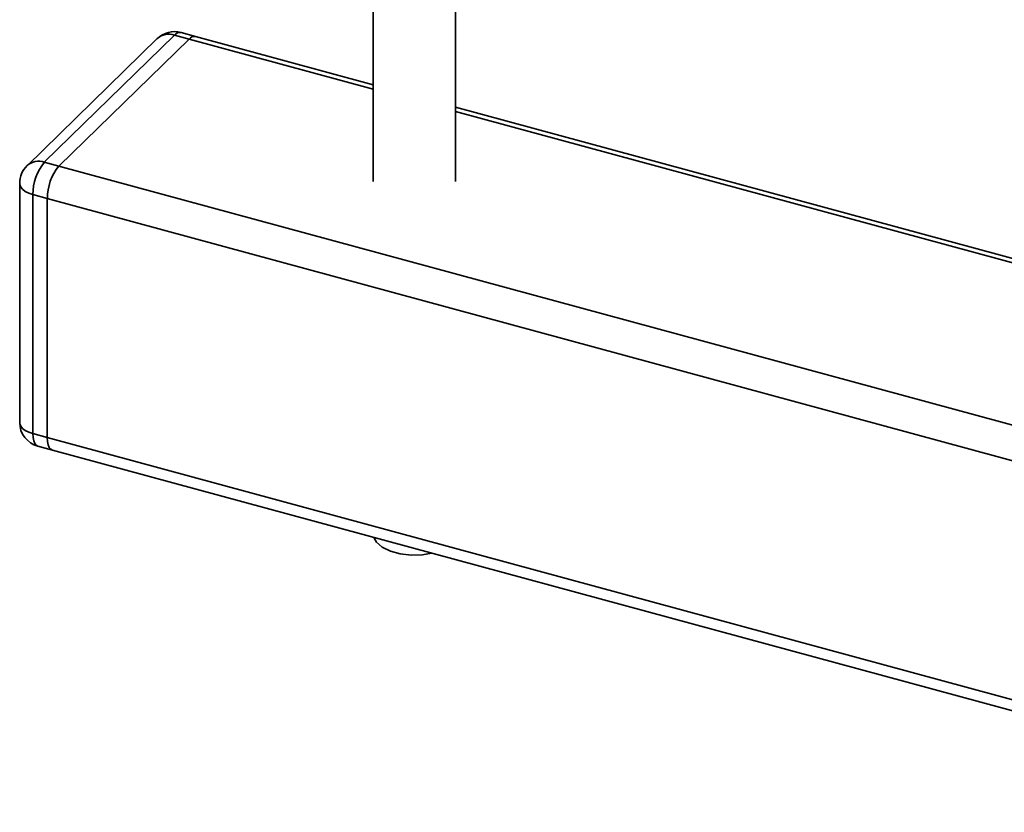
# Paper-space layout 'Blatt1' of a CAD drawing. Units: millimetres. Extents: x 0 to 5940, y 0 to 4200.
# Drawn here: x 4922 to 5042, y 1457 to 1553 of the extents above; entities that cross this region are included whole.
import ezdxf

# ---------------------------------------------------------------- set-up
doc = ezdxf.new("R2010")
doc.units = ezdxf.units.MM
doc.header["$LTSCALE"] = 10

psp = doc.layouts.new('Blatt1')

# ---------------------------------------------------------------- linework, layer by layer
at = {"color": 7, "linetype": 'Continuous', "lineweight": 35}
for p, q in [((4965.23, 1574.77), (4965.23, 1533.72)), ((4975.23, 1533.72), (4975.23, 1574.77)), ((4938.92, 1551.13), (4923.06, 1535.64)), ((4941.02, 1551.56), (4925.15, 1536.07)), ((4942.79, 1551.07), (4941.02, 1551.56)), ((4943.58, 1551.4), (4941.81, 1551.88)), ((4965.23, 1545.51), (4943.58, 1551.4)), ((4926.92, 1535.59), (4942.79, 1551.07)), ((4942.79, 1551.07), (4965.23, 1544.97)), ((5120.46, 1503.32), (4975.23, 1542.79)), ((4975.23, 1542.26), (5119.67, 1503)), ((4925.15, 1536.07), (4926.92, 1535.59)), ((4926.92, 1535.59), (5103.81, 1487.51)), ((4922.15, 1533.5), (4922.15, 1504.35)), ((4925.52, 1531.65), (4923.75, 1532.13)), ((4923.75, 1532.13), (4923.75, 1502.99)), ((4925.52, 1502.51), (4925.52, 1531.65)), ((4925.52, 1531.65), (5101.7, 1483.77)), ((4923.75, 1502.99), (4925.52, 1502.51)), ((4925.52, 1502.51), (5092.26, 1457.19)), ((4924.37, 1501.46), (4926.13, 1500.98)), ((4926.13, 1500.98), (5092.26, 1455.83))]:
    psp.add_line(p, q, dxfattribs=at)
at = {"color": 7, "linetype": 'Continuous', "lineweight": 35, "flags": 128}
for points in [[(4923.75, 1532.13), (4923.26, 1532.3), (4922.84, 1532.51), (4922.51, 1532.76), (4922.29, 1533.04), (4922.17, 1533.34), (4922.15, 1533.5)], [(4923.75, 1502.99), (4923.26, 1503.15), (4922.84, 1503.37), (4922.51, 1503.62), (4922.29, 1503.9), (4922.17, 1504.19), (4922.15, 1504.35)], [(4923.75, 1502.99), (4923.78, 1502.51), (4923.86, 1502.11), (4923.99, 1501.79), (4924.16, 1501.57), (4924.37, 1501.46)], [(4925.52, 1502.51), (4925.55, 1502.03), (4925.63, 1501.63), (4925.76, 1501.31), (4925.93, 1501.09), (4926.13, 1500.98)], [(4925.52, 1502.51), (4925.55, 1502.03), (4925.63, 1501.63), (4925.76, 1501.31), (4925.93, 1501.09), (4926.13, 1500.98)], [(4972.33, 1488.42), (4971.21, 1488.23), (4969.85, 1488.19), (4968.52, 1488.34), (4967.32, 1488.67), (4966.33, 1489.15), (4965.63, 1489.75), (4965.3, 1490.33)]]:
    psp.add_lwpolyline(points, dxfattribs=at)
at = {"color": 7, "linetype": 'Continuous', "lineweight": 35}
for centre, radius, start, end in [((4941.02, 1548.98), 3, 74.7955, 134.305), ((4940.34, 1549.52), 2.15, 71.5838, 131.3262), ((4941.68, 1551.08), 0.811, 80.7318, 143.9675), ((4943.45, 1550.6), 0.811, 80.7318, 143.9675), ((4925.15, 1533.5), 3, 134.305, 180), ((4924.47, 1534.03), 2.15, 71.5838, 131.3262), ((4929.89, 1532.17), 6.13, 140.5129, 180.3434), ((4931.66, 1531.69), 6.13, 140.5129, 180.3434), ((4925.15, 1504.35), 3, 180, 254.7955)]:
    psp.add_arc(centre, radius, start, end, dxfattribs=at)

doc.saveas('drawing.dxf')
